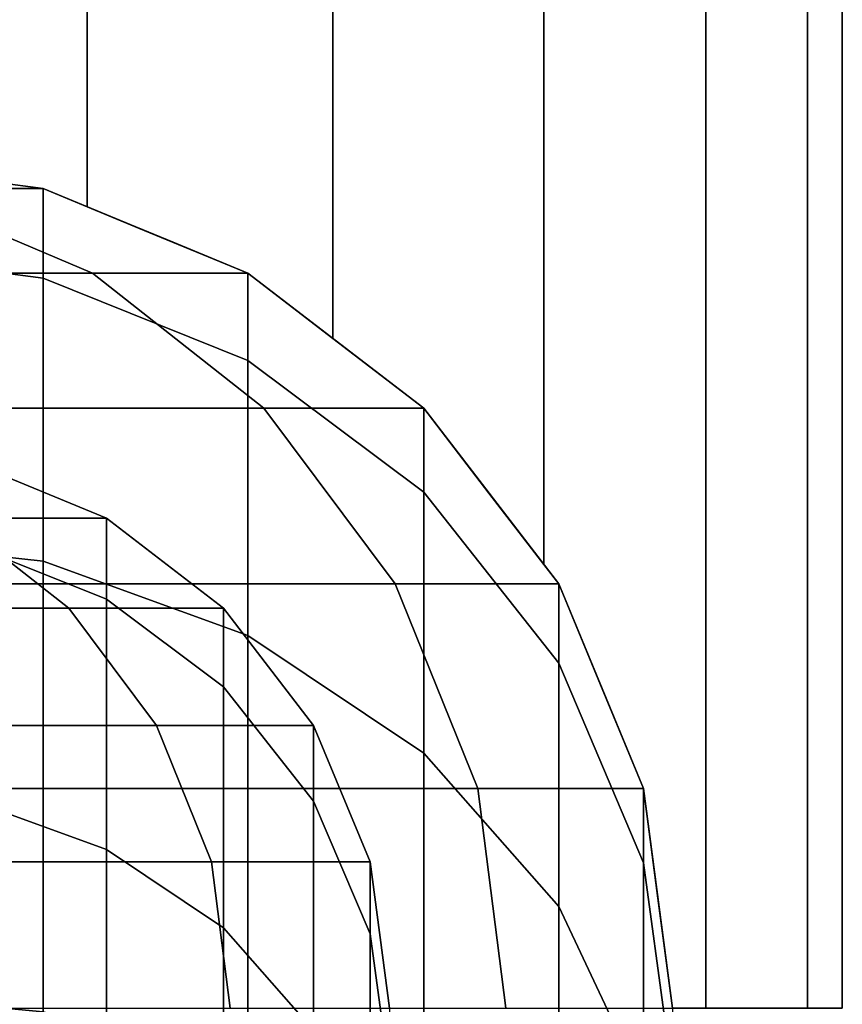
# Model space of a CAD drawing. Extents: x -0.035 to 0.485, y -0.159 to 0.
# Drawn here: x 0.189 to 0.197, y -0.116 to -0.107 of the extents above; entities that cross this region are included whole.
import ezdxf

# ---------------------------------------------------------------- set-up
doc = ezdxf.new("R2010")
doc.units = 0
for name, color, linetype in [('L10_GEO__H659', 7, 'CONTINUOUS'), ('L5_GEO_HW', 7, 'CONTINUOUS'), ('L6_GEO__H657', 7, 'CONTINUOUS')]:
    doc.layers.add(name, color=color, linetype=linetype)

msp = doc.modelspace()

# ---------------------------------------------------------------- linework, layer by layer
at = {"layer": 'L10_GEO__H659', "color": 8}
for points, invisible_edges in [([(0.1875, -0.072, 0.089065), (0.188741, -0.108663, 0.088901), (0.189829, -0.072, 0.088758), (0.1875, -0.072, 0.089065)], 11), ([(0.189829, -0.072, 0.071371), (0.1875, -0.1085, 0.071065), (0.1875, -0.072, 0.071065), (0.189829, -0.072, 0.071371)], 9), ([(0.1875, -0.1085, 0.071065), (0.189829, -0.072, 0.071371), (0.188398, -0.108618, 0.071183), (0.1875, -0.1085, 0.071065)], 11), ([(0.188398, -0.108618, 0.071183), (0.189829, -0.072, 0.071371), (0.189441, -0.108756, 0.07132), (0.188398, -0.108618, 0.071183)], 11), ([(0.189829, -0.072, 0.088758), (0.188741, -0.108663, 0.088901), (0.189441, -0.108756, 0.088809), (0.189829, -0.072, 0.088758)], 13), ([(0.189829, -0.072, 0.088758), (0.189441, -0.108756, 0.088809), (0.189829, -0.108916, 0.088758), (0.189829, -0.072, 0.088758)], 9), ([(0.189441, -0.108756, 0.07132), (0.189829, -0.072, 0.071371), (0.189829, -0.108916, 0.071371), (0.189441, -0.108756, 0.07132)], 9), ([(0.192, -0.072, 0.07227), (0.189829, -0.108916, 0.071371), (0.189829, -0.072, 0.071371), (0.192, -0.072, 0.07227)], 9), ([(0.189829, -0.108916, 0.071371), (0.192, -0.072, 0.07227), (0.190284, -0.109105, 0.07156), (0.189829, -0.108916, 0.071371)], 11), ([(0.190589, -0.109231, 0.088443), (0.189829, -0.072, 0.088758), (0.189829, -0.108916, 0.088758), (0.190589, -0.109231, 0.088443)], 9), ([(0.189829, -0.072, 0.088758), (0.190589, -0.109231, 0.088443), (0.192, -0.072, 0.087859), (0.189829, -0.072, 0.088758)], 11), ([(0.190284, -0.109105, 0.07156), (0.192, -0.072, 0.07227), (0.19125, -0.109505, 0.07196), (0.190284, -0.109105, 0.07156)], 11), ([(0.192, -0.072, 0.087859), (0.190589, -0.109231, 0.088443), (0.19125, -0.109505, 0.08817), (0.192, -0.072, 0.087859)], 13), ([(0.19125, -0.109505, 0.07196), (0.192, -0.072, 0.07227), (0.191985, -0.110069, 0.072264), (0.19125, -0.109505, 0.07196)], 11), ([(0.192, -0.072, 0.087859), (0.19125, -0.109505, 0.08817), (0.192, -0.11008, 0.087859), (0.192, -0.072, 0.087859)], 9), ([(0.191985, -0.110069, 0.072264), (0.192, -0.072, 0.07227), (0.192, -0.11008, 0.07227), (0.191985, -0.110069, 0.072264)], 9), ([(0.192224, -0.110252, 0.087687), (0.192, -0.072, 0.087859), (0.192, -0.11008, 0.087859), (0.192224, -0.110252, 0.087687)], 9), ([(0.192, -0.072, 0.087859), (0.192224, -0.110252, 0.087687), (0.193864, -0.072, 0.086429), (0.192, -0.072, 0.087859)], 11), ([(0.193864, -0.072, 0.073701), (0.192, -0.11008, 0.07227), (0.192, -0.072, 0.07227), (0.193864, -0.072, 0.073701)], 9), ([(0.192, -0.11008, 0.07227), (0.193864, -0.072, 0.073701), (0.192803, -0.110697, 0.072887), (0.192, -0.11008, 0.07227)], 11), ([(0.193864, -0.072, 0.086429), (0.192224, -0.110252, 0.087687), (0.192803, -0.110697, 0.087243), (0.193864, -0.072, 0.086429)], 13), ([(0.193864, -0.072, 0.086429), (0.192803, -0.110697, 0.087243), (0.193538, -0.111654, 0.086679), (0.193864, -0.072, 0.086429)], 13), ([(0.192803, -0.110697, 0.072887), (0.193864, -0.072, 0.073701), (0.193379, -0.111447, 0.073329), (0.192803, -0.110697, 0.072887)], 11), ([(0.193379, -0.111447, 0.073329), (0.193864, -0.072, 0.073701), (0.193864, -0.112079, 0.073701), (0.193379, -0.111447, 0.073329)], 9), ([(0.193864, -0.072, 0.086429), (0.193538, -0.111654, 0.086679), (0.193864, -0.112079, 0.086429), (0.193864, -0.072, 0.086429)], 9), ([(0.195294, -0.072, 0.075565), (0.193995, -0.11225, 0.073872), (0.193864, -0.112079, 0.073701), (0.195294, -0.072, 0.075565)], 13), ([(0.195294, -0.072, 0.075565), (0.193864, -0.112079, 0.073701), (0.193864, -0.072, 0.073701), (0.195294, -0.072, 0.075565)], 9), ([(0.193995, -0.11225, 0.086258), (0.195294, -0.072, 0.084565), (0.193864, -0.112079, 0.086429), (0.193995, -0.11225, 0.086258)], 11), ([(0.193864, -0.112079, 0.086429), (0.195294, -0.072, 0.084565), (0.193864, -0.072, 0.086429), (0.193864, -0.112079, 0.086429)], 9), ([(0.195294, -0.072, 0.075565), (0.194364, -0.113142, 0.074353), (0.193995, -0.11225, 0.073872), (0.195294, -0.072, 0.075565)], 13), ([(0.194449, -0.113346, 0.085666), (0.195294, -0.072, 0.084565), (0.193995, -0.11225, 0.086258), (0.194449, -0.113346, 0.085666)], 11), ([(0.195294, -0.072, 0.075565), (0.194744, -0.114059, 0.074848), (0.194364, -0.113142, 0.074353), (0.195294, -0.072, 0.075565)], 13), ([(0.194744, -0.114059, 0.085281), (0.195294, -0.072, 0.084565), (0.194449, -0.113346, 0.085666), (0.194744, -0.114059, 0.085281)], 11), ([(0.195294, -0.072, 0.075565), (0.194872, -0.115027, 0.075014), (0.194744, -0.114059, 0.074848), (0.195294, -0.072, 0.075565)], 13), ([(0.194898, -0.115223, 0.085081), (0.195294, -0.072, 0.084565), (0.194744, -0.114059, 0.085281), (0.194898, -0.115223, 0.085081)], 11), ([(0.195294, -0.072, 0.075565), (0.195, -0.116, 0.075181), (0.194872, -0.115027, 0.075014), (0.195294, -0.072, 0.075565)], 13), ([(0.194898, -0.115223, 0.085081), (0.195294, -0.116, 0.084565), (0.195294, -0.072, 0.084565), (0.194898, -0.115223, 0.085081)], 13), ([(0.195, -0.116, 0.075181), (0.195294, -0.072, 0.075565), (0.195294, -0.116, 0.075565), (0.195, -0.116, 0.075181)], 9), ([(0.196193, -0.116, 0.082394), (0.195294, -0.072, 0.084565), (0.195294, -0.116, 0.084565), (0.196193, -0.116, 0.082394)], 9), ([(0.195294, -0.072, 0.084565), (0.196193, -0.116, 0.082394), (0.196193, -0.072, 0.082394), (0.195294, -0.072, 0.084565)], 9), ([(0.195294, -0.116, 0.075565), (0.196193, -0.072, 0.077735), (0.196193, -0.116, 0.077735), (0.195294, -0.116, 0.075565)], 9), ([(0.196193, -0.072, 0.077735), (0.195294, -0.116, 0.075565), (0.195294, -0.072, 0.075565), (0.196193, -0.072, 0.077735)], 9), ([(0.196193, -0.116, 0.077735), (0.1965, -0.072, 0.080065), (0.1965, -0.116, 0.080065), (0.196193, -0.116, 0.077735)], 9), ([(0.1965, -0.072, 0.080065), (0.196193, -0.116, 0.077735), (0.196193, -0.072, 0.077735), (0.1965, -0.072, 0.080065)], 9), ([(0.1965, -0.116, 0.080065), (0.196193, -0.072, 0.082394), (0.196193, -0.116, 0.082394), (0.1965, -0.116, 0.080065)], 9), ([(0.196193, -0.072, 0.082394), (0.1965, -0.116, 0.080065), (0.1965, -0.072, 0.080065), (0.196193, -0.072, 0.082394)], 9), ([(0.1875, -0.1085, 0.089065), (0.188398, -0.108618, 0.071183), (0.189441, -0.108756, 0.07132), (0.1875, -0.1085, 0.089065)], 13), ([(0.1875, -0.1085, 0.089065), (0.189441, -0.108756, 0.07132), (0.189441, -0.108756, 0.088809), (0.1875, -0.1085, 0.089065)], 13), ([(0.1875, -0.1085, 0.089065), (0.189441, -0.108756, 0.088809), (0.188741, -0.108663, 0.088901), (0.1875, -0.1085, 0.089065)], 9), ([(0.189829, -0.108916, 0.071371), (0.189441, -0.108756, 0.088809), (0.189441, -0.108756, 0.07132), (0.189829, -0.108916, 0.071371)], 9), ([(0.189441, -0.108756, 0.088809), (0.189829, -0.108916, 0.071371), (0.190284, -0.109105, 0.07156), (0.189441, -0.108756, 0.088809)], 13), ([(0.189441, -0.108756, 0.088809), (0.190284, -0.109105, 0.07156), (0.19125, -0.109505, 0.07196), (0.189441, -0.108756, 0.088809)], 13), ([(0.189441, -0.108756, 0.088809), (0.19125, -0.109505, 0.07196), (0.19125, -0.109505, 0.08817), (0.189441, -0.108756, 0.088809)], 13), ([(0.189441, -0.108756, 0.088809), (0.19125, -0.109505, 0.08817), (0.190589, -0.109231, 0.088443), (0.189441, -0.108756, 0.088809)], 13), ([(0.189441, -0.108756, 0.088809), (0.190589, -0.109231, 0.088443), (0.189829, -0.108916, 0.088758), (0.189441, -0.108756, 0.088809)], 9), ([(0.191985, -0.110069, 0.072264), (0.19125, -0.109505, 0.08817), (0.19125, -0.109505, 0.07196), (0.191985, -0.110069, 0.072264)], 9), ([(0.19125, -0.109505, 0.08817), (0.191985, -0.110069, 0.072264), (0.192, -0.11008, 0.07227), (0.19125, -0.109505, 0.08817)], 13), ([(0.19125, -0.109505, 0.08817), (0.192, -0.11008, 0.07227), (0.192803, -0.110697, 0.072887), (0.19125, -0.109505, 0.08817)], 13), ([(0.19125, -0.109505, 0.08817), (0.192803, -0.110697, 0.072887), (0.192803, -0.110697, 0.087243), (0.19125, -0.109505, 0.08817)], 13), ([(0.19125, -0.109505, 0.08817), (0.192803, -0.110697, 0.087243), (0.192224, -0.110252, 0.087687), (0.19125, -0.109505, 0.08817)], 13), ([(0.19125, -0.109505, 0.08817), (0.192224, -0.110252, 0.087687), (0.192, -0.11008, 0.087859), (0.19125, -0.109505, 0.08817)], 9), ([(0.193379, -0.111447, 0.073329), (0.193538, -0.111654, 0.086679), (0.192803, -0.110697, 0.087243), (0.193379, -0.111447, 0.073329)], 13), ([(0.193379, -0.111447, 0.073329), (0.192803, -0.110697, 0.087243), (0.192803, -0.110697, 0.072887), (0.193379, -0.111447, 0.073329)], 9), ([(0.193864, -0.112079, 0.073701), (0.193538, -0.111654, 0.086679), (0.193379, -0.111447, 0.073329), (0.193864, -0.112079, 0.073701)], 11), ([(0.193864, -0.112079, 0.073701), (0.193864, -0.112079, 0.086429), (0.193538, -0.111654, 0.086679), (0.193864, -0.112079, 0.073701)], 13), ([(0.193864, -0.112079, 0.086429), (0.193995, -0.11225, 0.073872), (0.193995, -0.11225, 0.086258), (0.193864, -0.112079, 0.086429)], 9), ([(0.193995, -0.11225, 0.073872), (0.193864, -0.112079, 0.086429), (0.193864, -0.112079, 0.073701), (0.193995, -0.11225, 0.073872)], 11), ([(0.194364, -0.113142, 0.074353), (0.194449, -0.113346, 0.085666), (0.193995, -0.11225, 0.086258), (0.194364, -0.113142, 0.074353)], 13), ([(0.194364, -0.113142, 0.074353), (0.193995, -0.11225, 0.086258), (0.193995, -0.11225, 0.073872), (0.194364, -0.113142, 0.074353)], 9), ([(0.194744, -0.114059, 0.074848), (0.194449, -0.113346, 0.085666), (0.194364, -0.113142, 0.074353), (0.194744, -0.114059, 0.074848)], 11), ([(0.194449, -0.113346, 0.085666), (0.194744, -0.114059, 0.074848), (0.194744, -0.114059, 0.085281), (0.194449, -0.113346, 0.085666)], 9), ([(0.194872, -0.115027, 0.075014), (0.194898, -0.115223, 0.085081), (0.194744, -0.114059, 0.085281), (0.194872, -0.115027, 0.075014)], 13), ([(0.194872, -0.115027, 0.075014), (0.194744, -0.114059, 0.085281), (0.194744, -0.114059, 0.074848), (0.194872, -0.115027, 0.075014)], 9), ([(0.195, -0.116, 0.075181), (0.194898, -0.115223, 0.085081), (0.194872, -0.115027, 0.075014), (0.195, -0.116, 0.075181)], 11), ([(0.194898, -0.115223, 0.085081), (0.195, -0.116, 0.075181), (0.195, -0.116, 0.084948), (0.194898, -0.115223, 0.085081)], 9), ([(0.195294, -0.116, 0.084565), (0.194898, -0.115223, 0.085081), (0.195, -0.116, 0.084948), (0.195294, -0.116, 0.084565)], 9)]:
    msp.add_3dface(points, dxfattribs=dict(at, invisible_edges=invisible_edges))
at = {"layer": 'L5_GEO_HW', "color": 8}
for points, invisible_edges in [([(0.186222, -0.1085, 0.12977), (0.189441, -0.108756, 0.120192), (0.1875, -0.1085, 0.120065), (0.186222, -0.1085, 0.12977)], 9), ([(0.189441, -0.108756, 0.120192), (0.186222, -0.1085, 0.12977), (0.188113, -0.108756, 0.130277), (0.189441, -0.108756, 0.120192)], 9), ([(0.1875, -0.1085, 0.024823), (0.189441, -0.109547, 0.018829), (0.1875, -0.109298, 0.018763), (0.1875, -0.1085, 0.024823)], 9), ([(0.189441, -0.109547, 0.018829), (0.1875, -0.1085, 0.024823), (0.189441, -0.108756, 0.02484), (0.189441, -0.109547, 0.018829)], 9), ([(0.1875, -0.1085, 0.105065), (0.189441, -0.108756, 0.02484), (0.1875, -0.1085, 0.024823), (0.1875, -0.1085, 0.105065)], 9), ([(0.189441, -0.108756, 0.02484), (0.1875, -0.1085, 0.105065), (0.189441, -0.108756, 0.105065), (0.189441, -0.108756, 0.02484)], 11), ([(0.189441, -0.108756, 0.105065), (0.1875, -0.1085, 0.105065), (0.189441, -0.108756, 0.120065), (0.189441, -0.108756, 0.105065)], 11), ([(0.189441, -0.108756, 0.120065), (0.1875, -0.1085, 0.105065), (0.1875, -0.1085, 0.120065), (0.189441, -0.108756, 0.120065)], 13), ([(0.189441, -0.108756, 0.120065), (0.1875, -0.1085, 0.120065), (0.189441, -0.108756, 0.120192), (0.189441, -0.108756, 0.120065)], 9), ([(0.184171, -0.108756, 0.139794), (0.189876, -0.109505, 0.130749), (0.188113, -0.108756, 0.130277), (0.184171, -0.108756, 0.139794)], 9), ([(0.189876, -0.109505, 0.130749), (0.184171, -0.108756, 0.139794), (0.185752, -0.109505, 0.140706), (0.189876, -0.109505, 0.130749)], 9), ([(0.188113, -0.108756, 0.130277), (0.19125, -0.109505, 0.12031), (0.189441, -0.108756, 0.120192), (0.188113, -0.108756, 0.130277)], 9), ([(0.19125, -0.109505, 0.12031), (0.188113, -0.108756, 0.130277), (0.189876, -0.109505, 0.130749), (0.19125, -0.109505, 0.12031)], 9), ([(0.189441, -0.108756, 0.02484), (0.19125, -0.110277, 0.019025), (0.189441, -0.109547, 0.018829), (0.189441, -0.108756, 0.02484)], 9), ([(0.19125, -0.110277, 0.019025), (0.189441, -0.108756, 0.02484), (0.19125, -0.109505, 0.024889), (0.19125, -0.110277, 0.019025)], 9), ([(0.189441, -0.108756, 0.105065), (0.19125, -0.109505, 0.024889), (0.189441, -0.108756, 0.02484), (0.189441, -0.108756, 0.105065)], 9), ([(0.19125, -0.109505, 0.024889), (0.189441, -0.108756, 0.105065), (0.19125, -0.109505, 0.105065), (0.19125, -0.109505, 0.024889)], 11), ([(0.19125, -0.109505, 0.105065), (0.189441, -0.108756, 0.105065), (0.19125, -0.109505, 0.120065), (0.19125, -0.109505, 0.105065)], 11), ([(0.19125, -0.109505, 0.120065), (0.189441, -0.108756, 0.105065), (0.189441, -0.108756, 0.120065), (0.19125, -0.109505, 0.120065)], 13), ([(0.19125, -0.109505, 0.120065), (0.189441, -0.108756, 0.120065), (0.19125, -0.109505, 0.12031), (0.19125, -0.109505, 0.120065)], 11), ([(0.19125, -0.109505, 0.12031), (0.189441, -0.108756, 0.120065), (0.189441, -0.108756, 0.120192), (0.19125, -0.109505, 0.12031)], 9), ([(0.1875, -0.109298, 0.018763), (0.189441, -0.11205, 0.012786), (0.1875, -0.111827, 0.012657), (0.1875, -0.109298, 0.018763)], 9), ([(0.189441, -0.11205, 0.012786), (0.1875, -0.109298, 0.018763), (0.189441, -0.109547, 0.018829), (0.189441, -0.11205, 0.012786)], 9), ([(0.185752, -0.109505, 0.140706), (0.191389, -0.110697, 0.131155), (0.189876, -0.109505, 0.130749), (0.185752, -0.109505, 0.140706)], 9), ([(0.191389, -0.110697, 0.131155), (0.185752, -0.109505, 0.140706), (0.187108, -0.110697, 0.141489), (0.191389, -0.110697, 0.131155)], 9), ([(0.189441, -0.109547, 0.018829), (0.19125, -0.112705, 0.013164), (0.189441, -0.11205, 0.012786), (0.189441, -0.109547, 0.018829)], 9), ([(0.19125, -0.112705, 0.013164), (0.189441, -0.109547, 0.018829), (0.19125, -0.110277, 0.019025), (0.19125, -0.112705, 0.013164)], 9), ([(0.189876, -0.109505, 0.130749), (0.192803, -0.110697, 0.120412), (0.19125, -0.109505, 0.12031), (0.189876, -0.109505, 0.130749)], 9), ([(0.192803, -0.110697, 0.120412), (0.189876, -0.109505, 0.130749), (0.191389, -0.110697, 0.131155), (0.192803, -0.110697, 0.120412)], 9), ([(0.19125, -0.109505, 0.024889), (0.192803, -0.111438, 0.019336), (0.19125, -0.110277, 0.019025), (0.19125, -0.109505, 0.024889)], 9), ([(0.192803, -0.111438, 0.019336), (0.19125, -0.109505, 0.024889), (0.192803, -0.110697, 0.024967), (0.192803, -0.111438, 0.019336)], 9), ([(0.19125, -0.109505, 0.105065), (0.192803, -0.110697, 0.024967), (0.19125, -0.109505, 0.024889), (0.19125, -0.109505, 0.105065)], 9), ([(0.192803, -0.110697, 0.024967), (0.19125, -0.109505, 0.105065), (0.192803, -0.110697, 0.105065), (0.192803, -0.110697, 0.024967)], 11), ([(0.192803, -0.110697, 0.105065), (0.19125, -0.109505, 0.105065), (0.192803, -0.110697, 0.120065), (0.192803, -0.110697, 0.105065)], 11), ([(0.192803, -0.110697, 0.120065), (0.19125, -0.109505, 0.105065), (0.19125, -0.109505, 0.120065), (0.192803, -0.110697, 0.120065)], 13), ([(0.192803, -0.110697, 0.120065), (0.19125, -0.109505, 0.120065), (0.192803, -0.110697, 0.120412), (0.192803, -0.110697, 0.120065)], 11), ([(0.192803, -0.110697, 0.120412), (0.19125, -0.109505, 0.120065), (0.19125, -0.109505, 0.12031), (0.192803, -0.110697, 0.120412)], 9), ([(0.19125, -0.110277, 0.019025), (0.192803, -0.113746, 0.013765), (0.19125, -0.112705, 0.013164), (0.19125, -0.110277, 0.019025)], 9), ([(0.192803, -0.113746, 0.013765), (0.19125, -0.110277, 0.019025), (0.192803, -0.111438, 0.019336), (0.192803, -0.113746, 0.013765)], 9), ([(0.19255, -0.11225, 0.131466), (0.187108, -0.110697, 0.141489), (0.188149, -0.11225, 0.14209), (0.19255, -0.11225, 0.131466)], 9), ([(0.187108, -0.110697, 0.141489), (0.19255, -0.11225, 0.131466), (0.191389, -0.110697, 0.131155), (0.187108, -0.110697, 0.141489)], 9), ([(0.193995, -0.11225, 0.12049), (0.191389, -0.110697, 0.131155), (0.19255, -0.11225, 0.131466), (0.193995, -0.11225, 0.12049)], 9), ([(0.191389, -0.110697, 0.131155), (0.193995, -0.11225, 0.12049), (0.192803, -0.110697, 0.120412), (0.191389, -0.110697, 0.131155)], 9), ([(0.193995, -0.11225, 0.025069), (0.192803, -0.111438, 0.019336), (0.192803, -0.110697, 0.024967), (0.193995, -0.11225, 0.025069)], 9), ([(0.193995, -0.11225, 0.120065), (0.192803, -0.110697, 0.120412), (0.193995, -0.11225, 0.12049), (0.193995, -0.11225, 0.120065)], 9), ([(0.192803, -0.110697, 0.120412), (0.193995, -0.11225, 0.120065), (0.193995, -0.11225, 0.105065), (0.192803, -0.110697, 0.120412)], 13), ([(0.192803, -0.110697, 0.120412), (0.193995, -0.11225, 0.105065), (0.193995, -0.11225, 0.025069), (0.192803, -0.110697, 0.120412)], 13), ([(0.192803, -0.110697, 0.120412), (0.193995, -0.11225, 0.025069), (0.192803, -0.110697, 0.105065), (0.192803, -0.110697, 0.120412)], 15), ([(0.192803, -0.110697, 0.105065), (0.193995, -0.11225, 0.025069), (0.192803, -0.110697, 0.024967), (0.192803, -0.110697, 0.105065)], 9), ([(0.192803, -0.110697, 0.120412), (0.192803, -0.110697, 0.105065), (0.192803, -0.110697, 0.120065), (0.192803, -0.110697, 0.120412)], 9), ([(0.192803, -0.111438, 0.019336), (0.193995, -0.11225, 0.025069), (0.193995, -0.112951, 0.019742), (0.192803, -0.111438, 0.019336)], 9), ([(0.193995, -0.112951, 0.019742), (0.192803, -0.113746, 0.013765), (0.192803, -0.111438, 0.019336), (0.193995, -0.112951, 0.019742)], 9), ([(0.1875, -0.111827, 0.012657), (0.189441, -0.116032, 0.007597), (0.1875, -0.11585, 0.007414), (0.1875, -0.111827, 0.012657)], 9), ([(0.189441, -0.116032, 0.007597), (0.1875, -0.111827, 0.012657), (0.189441, -0.11205, 0.012786), (0.189441, -0.116032, 0.007597)], 9), ([(0.189441, -0.11205, 0.012786), (0.19125, -0.116566, 0.008131), (0.189441, -0.116032, 0.007597), (0.189441, -0.11205, 0.012786)], 9), ([(0.19125, -0.116566, 0.008131), (0.189441, -0.11205, 0.012786), (0.19125, -0.112705, 0.013164), (0.19125, -0.116566, 0.008131)], 9), ([(0.19328, -0.114059, 0.131662), (0.188149, -0.11225, 0.14209), (0.188804, -0.114059, 0.142468), (0.19328, -0.114059, 0.131662)], 9), ([(0.188149, -0.11225, 0.14209), (0.19328, -0.114059, 0.131662), (0.19255, -0.11225, 0.131466), (0.188149, -0.11225, 0.14209)], 9), ([(0.194744, -0.114059, 0.120539), (0.19255, -0.11225, 0.131466), (0.19328, -0.114059, 0.131662), (0.194744, -0.114059, 0.120539)], 9), ([(0.19255, -0.11225, 0.131466), (0.194744, -0.114059, 0.120539), (0.193995, -0.11225, 0.12049), (0.19255, -0.11225, 0.131466)], 9), ([(0.194744, -0.114059, 0.025187), (0.193995, -0.112951, 0.019742), (0.193995, -0.11225, 0.025069), (0.194744, -0.114059, 0.025187)], 9), ([(0.194744, -0.114059, 0.120065), (0.193995, -0.11225, 0.12049), (0.194744, -0.114059, 0.120539), (0.194744, -0.114059, 0.120065)], 9), ([(0.193995, -0.11225, 0.12049), (0.194744, -0.114059, 0.120065), (0.194744, -0.114059, 0.105065), (0.193995, -0.11225, 0.12049)], 13), ([(0.193995, -0.11225, 0.12049), (0.194744, -0.114059, 0.105065), (0.194744, -0.114059, 0.025187), (0.193995, -0.11225, 0.12049)], 13), ([(0.193995, -0.11225, 0.12049), (0.194744, -0.114059, 0.025187), (0.193995, -0.11225, 0.120065), (0.193995, -0.11225, 0.12049)], 11), ([(0.193995, -0.11225, 0.120065), (0.194744, -0.114059, 0.025187), (0.193995, -0.11225, 0.105065), (0.193995, -0.11225, 0.120065)], 11), ([(0.193995, -0.11225, 0.105065), (0.194744, -0.114059, 0.025187), (0.193995, -0.11225, 0.025069), (0.193995, -0.11225, 0.105065)], 9), ([(0.19125, -0.112705, 0.013164), (0.192803, -0.117417, 0.008981), (0.19125, -0.116566, 0.008131), (0.19125, -0.112705, 0.013164)], 9), ([(0.192803, -0.117417, 0.008981), (0.19125, -0.112705, 0.013164), (0.192803, -0.113746, 0.013765), (0.192803, -0.117417, 0.008981)], 9), ([(0.192803, -0.113746, 0.013765), (0.193995, -0.112951, 0.019742), (0.193995, -0.115102, 0.014548), (0.192803, -0.113746, 0.013765)], 9), ([(0.193995, -0.112951, 0.019742), (0.194744, -0.114059, 0.025187), (0.194744, -0.114714, 0.020214), (0.193995, -0.112951, 0.019742)], 9), ([(0.194744, -0.114714, 0.020214), (0.193995, -0.115102, 0.014548), (0.193995, -0.112951, 0.019742), (0.194744, -0.114714, 0.020214)], 9), ([(0.193995, -0.115102, 0.014548), (0.192803, -0.117417, 0.008981), (0.192803, -0.113746, 0.013765), (0.193995, -0.115102, 0.014548)], 9), ([(0.193529, -0.116, 0.131728), (0.188804, -0.114059, 0.142468), (0.189027, -0.116, 0.142597), (0.193529, -0.116, 0.131728)], 9), ([(0.188804, -0.114059, 0.142468), (0.193529, -0.116, 0.131728), (0.19328, -0.114059, 0.131662), (0.188804, -0.114059, 0.142468)], 9), ([(0.195, -0.116, 0.120556), (0.19328, -0.114059, 0.131662), (0.193529, -0.116, 0.131728), (0.195, -0.116, 0.120556)], 9), ([(0.19328, -0.114059, 0.131662), (0.195, -0.116, 0.120556), (0.194744, -0.114059, 0.120539), (0.19328, -0.114059, 0.131662)], 9), ([(0.195, -0.116, 0.025315), (0.194744, -0.114714, 0.020214), (0.194744, -0.114059, 0.025187), (0.195, -0.116, 0.025315)], 9), ([(0.195, -0.116, 0.120065), (0.194744, -0.114059, 0.120539), (0.195, -0.116, 0.120556), (0.195, -0.116, 0.120065)], 9), ([(0.194744, -0.114059, 0.120539), (0.195, -0.116, 0.120065), (0.195, -0.116, 0.105065), (0.194744, -0.114059, 0.120539)], 13), ([(0.194744, -0.114059, 0.120539), (0.195, -0.116, 0.105065), (0.195, -0.116, 0.025315), (0.194744, -0.114059, 0.120539)], 13), ([(0.194744, -0.114059, 0.120539), (0.195, -0.116, 0.025315), (0.194744, -0.114059, 0.120065), (0.194744, -0.114059, 0.120539)], 11), ([(0.194744, -0.114059, 0.120065), (0.195, -0.116, 0.025315), (0.194744, -0.114059, 0.105065), (0.194744, -0.114059, 0.120065)], 11), ([(0.194744, -0.114059, 0.105065), (0.195, -0.116, 0.025315), (0.194744, -0.114059, 0.025187), (0.194744, -0.114059, 0.105065)], 9), ([(0.193995, -0.115102, 0.014548), (0.194744, -0.114714, 0.020214), (0.194744, -0.116683, 0.015461), (0.193995, -0.115102, 0.014548)], 9), ([(0.194744, -0.114714, 0.020214), (0.195, -0.116, 0.025315), (0.195, -0.116605, 0.020721), (0.194744, -0.114714, 0.020214)], 9), ([(0.195, -0.116605, 0.020721), (0.194744, -0.116683, 0.015461), (0.194744, -0.114714, 0.020214), (0.195, -0.116605, 0.020721)], 9), ([(0.192803, -0.117417, 0.008981), (0.193995, -0.115102, 0.014548), (0.193995, -0.118524, 0.010089), (0.192803, -0.117417, 0.008981)], 9), ([(0.194744, -0.116683, 0.015461), (0.193995, -0.118524, 0.010089), (0.193995, -0.115102, 0.014548), (0.194744, -0.116683, 0.015461)], 9), ([(0.189441, -0.116032, 0.007597), (0.1875, -0.121093, 0.003391), (0.1875, -0.11585, 0.007414), (0.189441, -0.116032, 0.007597)], 9)]:
    msp.add_3dface(points, dxfattribs=dict(at, invisible_edges=invisible_edges))
at = {"layer": 'L6_GEO__H657', "color": 8}
for points, invisible_edges in [([(0.187483, -0.11117, 0.130108), (0.19, -0.11167, 0.120229), (0.188794, -0.11117, 0.120149), (0.187483, -0.11117, 0.130108)], 9), ([(0.19, -0.11167, 0.120229), (0.187483, -0.11117, 0.130108), (0.188658, -0.11167, 0.130423), (0.19, -0.11167, 0.120229)], 9), ([(0.188794, -0.11117, 0.024998), (0.19, -0.112386, 0.01959), (0.188794, -0.1119, 0.01946), (0.188794, -0.11117, 0.024998)], 9), ([(0.19, -0.112386, 0.01959), (0.188794, -0.11117, 0.024998), (0.19, -0.11167, 0.025031), (0.19, -0.112386, 0.01959)], 9), ([(0.188794, -0.11117, 0.105065), (0.19, -0.11167, 0.025031), (0.188794, -0.11117, 0.024998), (0.188794, -0.11117, 0.105065)], 9), ([(0.19, -0.11167, 0.025031), (0.188794, -0.11117, 0.105065), (0.19, -0.11167, 0.105065), (0.19, -0.11167, 0.025031)], 11), ([(0.19, -0.11167, 0.105065), (0.188794, -0.11117, 0.105065), (0.19, -0.11167, 0.120065), (0.19, -0.11167, 0.105065)], 11), ([(0.19, -0.11167, 0.120065), (0.188794, -0.11117, 0.105065), (0.188794, -0.11117, 0.120065), (0.19, -0.11167, 0.120065)], 13), ([(0.19, -0.11167, 0.120065), (0.188794, -0.11117, 0.120065), (0.19, -0.11167, 0.120229), (0.19, -0.11167, 0.120065)], 11), ([(0.19, -0.11167, 0.120229), (0.188794, -0.11117, 0.120065), (0.188794, -0.11117, 0.120149), (0.19, -0.11167, 0.120229)], 9), ([(0.18466, -0.11167, 0.140075), (0.189667, -0.112465, 0.130693), (0.188658, -0.11167, 0.130423), (0.18466, -0.11167, 0.140075)], 9), ([(0.189667, -0.112465, 0.130693), (0.18466, -0.11167, 0.140075), (0.185564, -0.112465, 0.140598), (0.189667, -0.112465, 0.130693)], 9), ([(0.188658, -0.11167, 0.130423), (0.191035, -0.112465, 0.120296), (0.19, -0.11167, 0.120229), (0.188658, -0.11167, 0.130423)], 9), ([(0.191035, -0.112465, 0.120296), (0.188658, -0.11167, 0.130423), (0.189667, -0.112465, 0.130693), (0.191035, -0.112465, 0.120296)], 9), ([(0.19, -0.11167, 0.025031), (0.191035, -0.11316, 0.019798), (0.19, -0.112386, 0.01959), (0.19, -0.11167, 0.025031)], 9), ([(0.191035, -0.11316, 0.019798), (0.19, -0.11167, 0.025031), (0.191035, -0.112465, 0.025083), (0.191035, -0.11316, 0.019798)], 9), ([(0.19, -0.11167, 0.105065), (0.191035, -0.112465, 0.025083), (0.19, -0.11167, 0.025031), (0.19, -0.11167, 0.105065)], 9), ([(0.191035, -0.112465, 0.025083), (0.19, -0.11167, 0.105065), (0.191035, -0.112465, 0.105065), (0.191035, -0.112465, 0.025083)], 11), ([(0.191035, -0.112465, 0.105065), (0.19, -0.11167, 0.105065), (0.191035, -0.112465, 0.120065), (0.191035, -0.112465, 0.105065)], 11), ([(0.191035, -0.112465, 0.120065), (0.19, -0.11167, 0.105065), (0.19, -0.11167, 0.120065), (0.191035, -0.112465, 0.120065)], 13), ([(0.191035, -0.112465, 0.120065), (0.19, -0.11167, 0.120065), (0.191035, -0.112465, 0.120296), (0.191035, -0.112465, 0.120065)], 11), ([(0.191035, -0.112465, 0.120296), (0.19, -0.11167, 0.120065), (0.19, -0.11167, 0.120229), (0.191035, -0.112465, 0.120296)], 9), ([(0.188794, -0.1119, 0.01946), (0.19, -0.114596, 0.014256), (0.188794, -0.114159, 0.014004), (0.188794, -0.1119, 0.01946)], 9), ([(0.19, -0.114596, 0.014256), (0.188794, -0.1119, 0.01946), (0.19, -0.112386, 0.01959), (0.19, -0.114596, 0.014256)], 9), ([(0.19, -0.112386, 0.01959), (0.191035, -0.11529, 0.014657), (0.19, -0.114596, 0.014256), (0.19, -0.112386, 0.01959)], 9), ([(0.191035, -0.11529, 0.014657), (0.19, -0.112386, 0.01959), (0.191035, -0.11316, 0.019798), (0.191035, -0.11529, 0.014657)], 9), ([(0.190441, -0.1135, 0.130901), (0.185564, -0.112465, 0.140598), (0.186258, -0.1135, 0.140998), (0.190441, -0.1135, 0.130901)], 9), ([(0.185564, -0.112465, 0.140598), (0.190441, -0.1135, 0.130901), (0.189667, -0.112465, 0.130693), (0.185564, -0.112465, 0.140598)], 9), ([(0.19183, -0.1135, 0.120348), (0.189667, -0.112465, 0.130693), (0.190441, -0.1135, 0.130901), (0.19183, -0.1135, 0.120348)], 9), ([(0.189667, -0.112465, 0.130693), (0.19183, -0.1135, 0.120348), (0.191035, -0.112465, 0.120296), (0.189667, -0.112465, 0.130693)], 9), ([(0.19183, -0.1135, 0.025151), (0.191035, -0.11316, 0.019798), (0.191035, -0.112465, 0.025083), (0.19183, -0.1135, 0.025151)], 9), ([(0.19183, -0.1135, 0.120065), (0.191035, -0.112465, 0.120296), (0.19183, -0.1135, 0.120348), (0.19183, -0.1135, 0.120065)], 9), ([(0.191035, -0.112465, 0.120296), (0.19183, -0.1135, 0.120065), (0.19183, -0.1135, 0.105065), (0.191035, -0.112465, 0.120296)], 13), ([(0.191035, -0.112465, 0.120296), (0.19183, -0.1135, 0.105065), (0.19183, -0.1135, 0.025151), (0.191035, -0.112465, 0.120296)], 13), ([(0.191035, -0.112465, 0.120296), (0.19183, -0.1135, 0.025151), (0.191035, -0.112465, 0.120065), (0.191035, -0.112465, 0.120296)], 11), ([(0.191035, -0.112465, 0.120065), (0.19183, -0.1135, 0.025151), (0.191035, -0.112465, 0.105065), (0.191035, -0.112465, 0.120065)], 11), ([(0.191035, -0.112465, 0.105065), (0.19183, -0.1135, 0.025151), (0.191035, -0.112465, 0.025083), (0.191035, -0.112465, 0.105065)], 9), ([(0.191035, -0.11316, 0.019798), (0.19183, -0.1135, 0.025151), (0.19183, -0.114169, 0.020068), (0.191035, -0.11316, 0.019798)], 9), ([(0.19183, -0.114169, 0.020068), (0.191035, -0.11529, 0.014657), (0.191035, -0.11316, 0.019798), (0.19183, -0.114169, 0.020068)], 9), ([(0.190927, -0.114706, 0.131031), (0.186258, -0.1135, 0.140998), (0.186695, -0.114706, 0.14125), (0.190927, -0.114706, 0.131031)], 9), ([(0.186258, -0.1135, 0.140998), (0.190927, -0.114706, 0.131031), (0.190441, -0.1135, 0.130901), (0.186258, -0.1135, 0.140998)], 9), ([(0.19233, -0.114706, 0.120381), (0.190441, -0.1135, 0.130901), (0.190927, -0.114706, 0.131031), (0.19233, -0.114706, 0.120381)], 9), ([(0.190441, -0.1135, 0.130901), (0.19233, -0.114706, 0.120381), (0.19183, -0.1135, 0.120348), (0.190441, -0.1135, 0.130901)], 9), ([(0.19233, -0.114706, 0.02523), (0.19183, -0.114169, 0.020068), (0.19183, -0.1135, 0.025151), (0.19233, -0.114706, 0.02523)], 9), ([(0.19233, -0.114706, 0.120065), (0.19183, -0.1135, 0.120348), (0.19233, -0.114706, 0.120381), (0.19233, -0.114706, 0.120065)], 9), ([(0.19183, -0.1135, 0.120348), (0.19233, -0.114706, 0.120065), (0.19233, -0.114706, 0.105065), (0.19183, -0.1135, 0.120348)], 13), ([(0.19183, -0.1135, 0.120348), (0.19233, -0.114706, 0.105065), (0.19233, -0.114706, 0.02523), (0.19183, -0.1135, 0.120348)], 13), ([(0.19183, -0.1135, 0.120348), (0.19233, -0.114706, 0.02523), (0.19183, -0.1135, 0.120065), (0.19183, -0.1135, 0.120348)], 11), ([(0.19183, -0.1135, 0.120065), (0.19233, -0.114706, 0.02523), (0.19183, -0.1135, 0.105065), (0.19183, -0.1135, 0.120065)], 11), ([(0.19183, -0.1135, 0.105065), (0.19233, -0.114706, 0.02523), (0.19183, -0.1135, 0.025151), (0.19183, -0.1135, 0.105065)], 9), ([(0.188794, -0.114159, 0.014004), (0.19, -0.118111, 0.009675), (0.188794, -0.117754, 0.009319), (0.188794, -0.114159, 0.014004)], 9), ([(0.19, -0.118111, 0.009675), (0.188794, -0.114159, 0.014004), (0.19, -0.114596, 0.014256), (0.19, -0.118111, 0.009675)], 9), ([(0.191035, -0.11529, 0.014657), (0.19183, -0.114169, 0.020068), (0.19183, -0.116194, 0.015179), (0.191035, -0.11529, 0.014657)], 9), ([(0.19183, -0.114169, 0.020068), (0.19233, -0.114706, 0.02523), (0.19233, -0.115344, 0.020383), (0.19183, -0.114169, 0.020068)], 9), ([(0.19233, -0.115344, 0.020383), (0.19183, -0.116194, 0.015179), (0.19183, -0.114169, 0.020068), (0.19233, -0.115344, 0.020383)], 9), ([(0.19, -0.114596, 0.014256), (0.191035, -0.118677, 0.010242), (0.19, -0.118111, 0.009675), (0.19, -0.114596, 0.014256)], 9), ([(0.191035, -0.118677, 0.010242), (0.19, -0.114596, 0.014256), (0.191035, -0.11529, 0.014657), (0.191035, -0.118677, 0.010242)], 9), ([(0.191093, -0.116, 0.131076), (0.186695, -0.114706, 0.14125), (0.186843, -0.116, 0.141336), (0.191093, -0.116, 0.131076)], 9), ([(0.186695, -0.114706, 0.14125), (0.191093, -0.116, 0.131076), (0.190927, -0.114706, 0.131031), (0.186695, -0.114706, 0.14125)], 9), ([(0.1925, -0.116, 0.120392), (0.190927, -0.114706, 0.131031), (0.191093, -0.116, 0.131076), (0.1925, -0.116, 0.120392)], 9), ([(0.190927, -0.114706, 0.131031), (0.1925, -0.116, 0.120392), (0.19233, -0.114706, 0.120381), (0.190927, -0.114706, 0.131031)], 9), ([(0.1925, -0.116, 0.025315), (0.19233, -0.115344, 0.020383), (0.19233, -0.114706, 0.02523), (0.1925, -0.116, 0.025315)], 9), ([(0.1925, -0.116, 0.120065), (0.19233, -0.114706, 0.120381), (0.1925, -0.116, 0.120392), (0.1925, -0.116, 0.120065)], 9), ([(0.19233, -0.114706, 0.120381), (0.1925, -0.116, 0.120065), (0.1925, -0.116, 0.105065), (0.19233, -0.114706, 0.120381)], 13), ([(0.19233, -0.114706, 0.120381), (0.1925, -0.116, 0.105065), (0.1925, -0.116, 0.025315), (0.19233, -0.114706, 0.120381)], 13), ([(0.19233, -0.114706, 0.120381), (0.1925, -0.116, 0.025315), (0.19233, -0.114706, 0.105065), (0.19233, -0.114706, 0.120381)], 15), ([(0.19233, -0.114706, 0.105065), (0.1925, -0.116, 0.025315), (0.19233, -0.114706, 0.02523), (0.19233, -0.114706, 0.105065)], 9), ([(0.19233, -0.114706, 0.120381), (0.19233, -0.114706, 0.105065), (0.19233, -0.114706, 0.120065), (0.19233, -0.114706, 0.120381)], 9), ([(0.19183, -0.116194, 0.015179), (0.191035, -0.118677, 0.010242), (0.191035, -0.11529, 0.014657), (0.19183, -0.116194, 0.015179)], 9), ([(0.19183, -0.116194, 0.015179), (0.19233, -0.115344, 0.020383), (0.19233, -0.117248, 0.015787), (0.19183, -0.116194, 0.015179)], 9), ([(0.19233, -0.115344, 0.020383), (0.1925, -0.116, 0.025315), (0.1925, -0.116605, 0.020721), (0.19233, -0.115344, 0.020383)], 9), ([(0.1925, -0.116605, 0.020721), (0.19233, -0.117248, 0.015787), (0.19233, -0.115344, 0.020383), (0.1925, -0.116605, 0.020721)], 9)]:
    msp.add_3dface(points, dxfattribs=dict(at, invisible_edges=invisible_edges))

doc.saveas('drawing.dxf')
